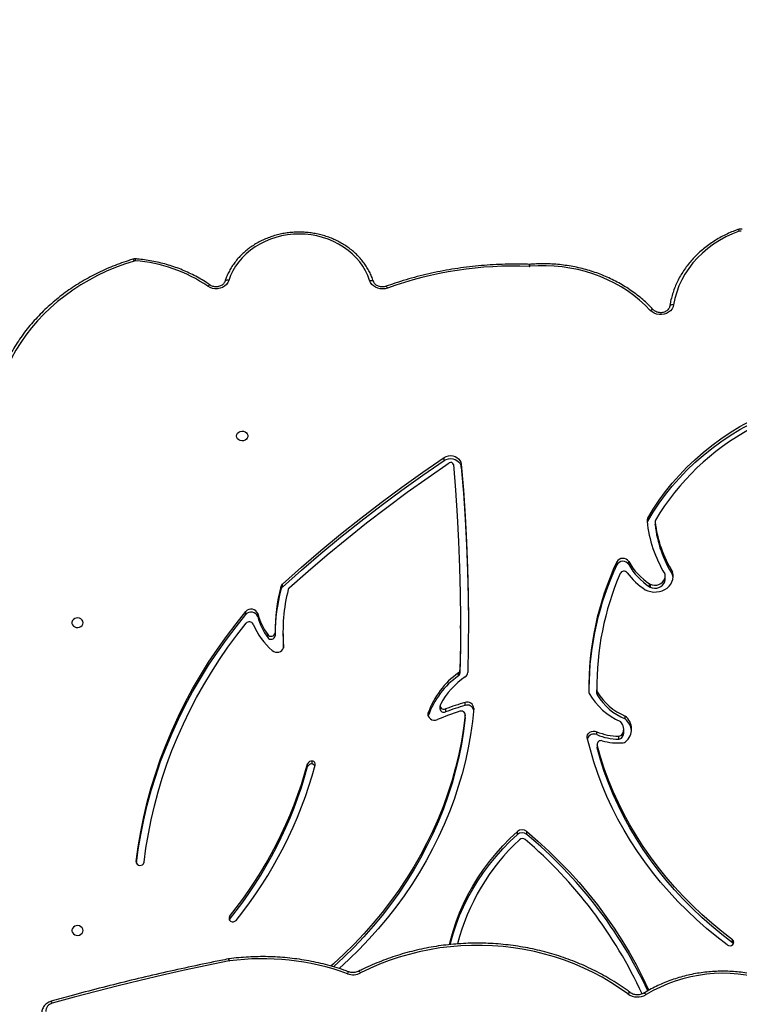
# Model space of a CAD drawing. Units: centimetres. Extents: x 4043 to 6716, y -1867 to -480.
# Drawn here: x 5653 to 5707, y -1031 to -957 of the extents above; entities that cross this region are included whole.
import ezdxf

# ---------------------------------------------------------------- set-up
doc = ezdxf.new("R2010")
doc.units = ezdxf.units.CM
doc.layers.add('VP-DIM', color=7, linetype='Continuous')
doc.layers.add('VP-HIC', color=6, linetype='Continuous')
doc.layers.add('VP-EQ', color=7, linetype='Continuous', true_color=0x8a3492)
doc.dimstyles.new('Strefa', dxfattribs={"dimtxt": 14, "dimasz": 20, "dimexe": 20, "dimexo": 50, "dimgap": 20, "dimtad": 0, "dimdec": 0, "dimzin": 0, "dimdsep": 46, "dimtxsty": 'Standard', "dimcen": 0.09, "dimadec": 0, "dimazin": 0, "dimtfac": 1, "dimtdec": 4, "dimtofl": 0, "dimtmove": 0, "dimatfit": 3, "dimfxl": 70, "dimfxlon": 1, "dimtolj": 1, "dimtzin": 0, "dimarcsym": 0})

# ---------------------------------------------------------------- blocks, each defined once
blk = doc.blocks.new('*D30')
at = {"layer": 'Defpoints', "color": 0}
for p in [(6153.35, -632.599), (6153.35, -1150.817), (5100.774, -1706.382)]:
    blk.add_point(p, dxfattribs=at)
at = {"layer": 'VP-DIM', "color": 0, "lineweight": -2}
for p, q in [((5100.774, -732.599), (5100.774, -582.599)), ((6153.35, -732.599), (6153.35, -582.599)), ((5150.774, -632.599), (5650.432, -632.599)), ((6103.35, -632.599), (5817.099, -632.599))]:
    blk.add_line(p, q, dxfattribs=at)
at = {"layer": 'VP-DIM', "color": 0}
for points in [[(5150.774, -624.266), (5150.774, -640.932), (5100.774, -632.599)], [(6103.35, -640.932), (6103.35, -624.266), (6153.35, -632.599)]]:
    blk.add_solid(points, dxfattribs=at)
at = {"layer": 'VP-DIM', "color": 0, "insert": (5733.766, -632.599), "char_height": 40, "attachment_point": 5}
blk.add_mtext('\\A1;1055', dxfattribs=at)
blk = doc.blocks.new('*D32')
at = {"layer": 'Defpoints', "color": 0}
for p in [(5722.301, -970.628), (5160.707, -1766.696), (6529.188, -1766.696)]:
    blk.add_point(p, dxfattribs=at)
at = {"layer": 'VP-DIM', "color": 0, "lineweight": -2}
for p, q in [((6429.188, -970.628), (6579.188, -970.628)), ((6529.188, -1020.628), (6529.188, -1260.335)), ((6529.188, -1716.696), (6529.188, -1393.669)), ((6429.188, -1766.696), (6579.188, -1766.696))]:
    blk.add_line(p, q, dxfattribs=at)
at = {"layer": 'VP-DIM', "color": 0}
for points in [[(6537.521, -1020.628), (6520.854, -1020.628), (6529.188, -970.628)], [(6520.854, -1716.696), (6537.521, -1716.696), (6529.188, -1766.696)]]:
    blk.add_solid(points, dxfattribs=at)
at = {"layer": 'VP-DIM', "color": 0, "insert": (6529.188, -1327.002), "char_height": 40, "attachment_point": 5, "rotation": 90}
blk.add_mtext('\\A1;800', dxfattribs=at)
blk = doc.blocks.new('*D36')
at = {"layer": 'Defpoints', "color": 0}
for p in [(6355.35, -530.217), (6355.35, -1173.567), (5000.013, -1706.944)]:
    blk.add_point(p, dxfattribs=at)
at = {"layer": 'VP-DIM', "color": 0, "lineweight": -2}
for p, q in [((5000.013, -630.217), (5000.013, -480.217)), ((6355.35, -630.217), (6355.35, -480.217)), ((5050.013, -530.217), (5634.624, -530.217)), ((6305.35, -530.217), (5807.957, -530.217))]:
    blk.add_line(p, q, dxfattribs=at)
at = {"layer": 'VP-DIM', "color": 0}
for points in [[(5050.013, -521.883), (5050.013, -538.55), (5000.013, -530.217)], [(6305.35, -538.55), (6305.35, -521.883), (6355.35, -530.217)]]:
    blk.add_solid(points, dxfattribs=at)
at = {"layer": 'VP-DIM', "color": 0, "insert": (5721.29, -530.217), "char_height": 40, "attachment_point": 5}
blk.add_mtext('\\A1;1355', dxfattribs=at)
blk = doc.blocks.new('*D37')
at = {"layer": 'Defpoints', "color": 0}
for p in [(5534.28, -745.411), (5160.816, -1867.395), (6665.548, -1867.395)]:
    blk.add_point(p, dxfattribs=at)
at = {"layer": 'VP-DIM', "color": 0, "lineweight": -2}
for p, q in [((6565.548, -745.411), (6715.548, -745.411)), ((6665.548, -795.411), (6665.548, -1244.236)), ((6665.548, -1817.395), (6665.548, -1404.236)), ((6565.548, -1867.395), (6715.548, -1867.395))]:
    blk.add_line(p, q, dxfattribs=at)
at = {"layer": 'VP-DIM', "color": 0}
for points in [[(6673.881, -795.411), (6657.215, -795.411), (6665.548, -745.411)], [(6657.215, -1817.395), (6673.881, -1817.395), (6665.548, -1867.395)]]:
    blk.add_solid(points, dxfattribs=at)
at = {"layer": 'VP-DIM', "color": 0, "insert": (6665.548, -1324.236), "char_height": 40, "attachment_point": 5, "rotation": 90}
blk.add_mtext('\\A1;1122', dxfattribs=at)
blk = doc.blocks.new('3240')
at = {"color": 7, "linetype": 'Continuous', "lineweight": 25}
for p, q in [((14164.41, -4098.66), (14164.73, -4098.61)), ((13782.45, -4110.94), (13782.45, -4113.19)), ((14163.88, -4128.56), (14164.11, -4128.21)), ((14163.88, -4130.81), (14163.88, -4128.56)), ((13938.44, -4193.06), (13938.44, -4195.31)), ((13945.54, -4192.95), (13945.54, -4195.2)), ((14101.15, -4246.38), (14101.15, -4248.63)), ((14104.73, -4244.44), (14104.73, -4246.69)), ((13885.06, -4260.92), (13885.06, -4258.67)), ((13885.06, -4258.67), (13885.13, -4259.25)), ((13885.13, -4261.5), (13885.13, -4259.25)), ((13864.87, -4270.65), (13864.87, -4272.9)), ((13865.98, -4268.99), (13865.98, -4266.74)), ((13868.63, -4265.34), (13868.63, -4267.59)), ((13885.41, -4268.7), (13885.41, -4270.95)), ((13863.83, -4280.59), (13863.83, -4282.84)), ((13985.17, -4281.7), (13985.18, -4281.46)), ((13985.17, -4281.7), (13985.17, -4283.95)), ((13985.18, -4281.46), (13985.18, -4283.71)), ((14000.11, -4288.21), (14000.11, -4285.96)), ((14013.21, -4282.92), (14013.21, -4285.17)), ((13985.25, -4290.86), (13985.25, -4293.11)), ((14004.29, -4290.6), (14004.29, -4288.35)), ((13885.01, -4301.07), (13885.01, -4298.82)), ((13885.34, -4299.99), (13885.36, -4302.63)), ((13885.34, -4299.99), (13885.34, -4302.24)), ((13885.36, -4304.88), (13885.36, -4302.63)), ((13989.19, -4317.53), (13989.19, -4315.28)), ((13990.26, -4313.34), (13990.26, -4315.59)), ((14123.42, -4346.7), (14123.42, -4344.45)), ((14129.42, -4345.94), (14129.42, -4343.69)), ((14134.96, -4342.3), (14134.96, -4344.55)), ((13988.77, -4349.22), (13988.77, -4351.47)), ((14142.56, -4358.22), (14142.56, -4360.47)), ((14151.49, -4359.81), (14151.49, -4362.06)), ((13844.87, -4382.77), (13844.87, -4380.52)), ((13845.39, -4380.81), (13845.39, -4383.06)), ((14123.8, -4380.64), (14123.8, -4382.89)), ((14125.07, -4378.59), (14125.07, -4380.84)), ((13827.89, -4389.91), (13827.89, -4392.16)), ((13833.38, -4386.66), (13833.38, -4388.91)), ((13861.04, -4397.68), (13861.04, -4399.93)), ((13870.18, -4397.4), (13870.18, -4399.65)), ((13841.1, -4430), (13841.1, -4427.75)), ((13841.11, -4430.25), (13841.11, -4428)), ((13846.68, -4430.58), (13846.68, -4432.83)), ((13988.16, -4471.64), (13988.16, -4473.89)), ((14001.04, -4476.58), (14001.04, -4478.83)), ((13936.19, -4625.36), (13936.65, -4625.35))]:
    blk.add_line(p, q, dxfattribs=at)
at = {"color": 8, "linetype": 'Continuous', "lineweight": 25}
for p, q in [((14234.76, -4172.4), (14234.76, -4171.88)), ((14122.97, -4335.17), (14122.97, -4335.8))]:
    blk.add_line(p, q, dxfattribs=at)
at = {"color": 7, "linetype": 'Continuous', "lineweight": 25, "flags": 128}
for points in [[(14164.15, -4097.04), (14181.11, -4093.61), (14198.03, -4090.01), (14214.9, -4086.25), (14231.73, -4082.33), (14248.5, -4078.24), (14265.23, -4073.99), (14281.9, -4069.57), (14298.51, -4064.99)], [(13938.44, -4195.31), (13929.97, -4187.96), (13921.76, -4180.4), (13913.82, -4172.62), (13906.15, -4164.63), (13898.77, -4156.45), (13891.67, -4148.09), (13884.87, -4139.54), (13878.36, -4130.81), (13872.17, -4121.92), (13866.29, -4112.87), (13860.72, -4103.68), (13855.48, -4094.34), (13850.56, -4084.87), (13845.98, -4075.27), (13845.79, -4074.86)], [(13861.82, -4072.12), (13868.09, -4076.56), (13874.58, -4080.75), (13881.27, -4084.68), (13888.16, -4088.34), (13895.22, -4091.71), (13902.45, -4094.8), (13909.82, -4097.6), (13917.34, -4100.1), (13924.96, -4102.29), (13932.7, -4104.18), (13940.52, -4105.76), (13948.41, -4107.02), (13956.36, -4107.96), (13964.35, -4108.59), (13972.36, -4108.89), (13980.38, -4108.88), (13988.39, -4108.54), (13996.38, -4107.89), (14004.32, -4106.91), (14012.21, -4105.62), (14020.02, -4104.01), (14027.75, -4102.09), (14035.37, -4099.87), (14042.86, -4097.34), (14050.23, -4094.51), (14057.44, -4091.4), (14064.49, -4087.99)], [(13978.68, -4288.67), (13979.73, -4278.66), (13981.15, -4268.68), (13982.92, -4258.74), (13985.06, -4248.86), (13987.56, -4239.04), (13990.42, -4229.29), (13993.63, -4219.63), (13997.19, -4210.06), (14001.1, -4200.59), (14005.35, -4191.23), (14009.94, -4182), (14014.87, -4172.89), (14020.12, -4163.93), (14025.7, -4155.11), (14031.6, -4146.45), (14037.81, -4137.95), (14044.33, -4129.63), (14051.15, -4121.49), (14058.26, -4113.54), (14065.66, -4105.79), (14073.34, -4098.25), (14080.88, -4091.28)], [(13985.18, -4281.46), (13986.43, -4271.44), (13988.06, -4261.46), (13990.06, -4251.53), (13992.42, -4241.66), (13995.15, -4231.86), (13998.25, -4222.15), (14001.7, -4212.52), (14005.51, -4203), (14009.67, -4193.58), (14014.18, -4184.29), (14019.03, -4175.13), (14024.22, -4166.1), (14029.74, -4157.23), (14035.59, -4148.52), (14041.76, -4139.97), (14048.25, -4131.6), (14055.04, -4123.41), (14062.13, -4115.42), (14069.52, -4107.63), (14077.19, -4100.05), (14085.14, -4092.69), (14085.2, -4092.63)], [(13985.18, -4283.71), (13986.43, -4273.69), (13988.06, -4263.71), (13990.06, -4253.78), (13992.42, -4243.91), (13995.15, -4234.11), (13998.25, -4224.4), (14001.7, -4214.77), (14005.51, -4205.25), (14009.67, -4195.83), (14014.18, -4186.54), (14019.03, -4177.38), (14024.22, -4168.35), (14029.74, -4159.48), (14035.59, -4150.77), (14041.76, -4142.22), (14048.25, -4133.85), (14055.04, -4125.66), (14062.13, -4117.67), (14069.52, -4109.88), (14077.19, -4102.3), (14085.14, -4094.94), (14087.11, -4093.19)], [(13782.45, -4110.94), (13790.4, -4117.09), (13798.11, -4123.46), (13805.57, -4130.04), (13812.77, -4136.85), (13819.7, -4143.85), (13826.36, -4151.05), (13832.74, -4158.45), (13838.83, -4166.02), (13844.63, -4173.76), (13850.12, -4181.67), (13855.3, -4189.73), (13860.17, -4197.94), (13864.72, -4206.28), (13868.95, -4214.75), (13872.84, -4223.34), (13876.41, -4232.03), (13879.63, -4240.83), (13882.52, -4249.71), (13885.06, -4258.67)], [(13782.45, -4113.19), (13790.4, -4119.34), (13798.11, -4125.71), (13805.57, -4132.29), (13812.77, -4139.1), (13819.7, -4146.1), (13826.36, -4153.3), (13832.74, -4160.7), (13838.83, -4168.27), (13844.63, -4176.01), (13850.12, -4183.92), (13855.3, -4191.98), (13860.17, -4200.19), (13864.72, -4208.53), (13868.95, -4217), (13872.84, -4225.59), (13876.41, -4234.28), (13879.63, -4243.08), (13882.52, -4251.96), (13885.06, -4260.92)], [(13786.37, -4109.26), (13794.35, -4115.42), (13802.09, -4121.81), (13809.59, -4128.41), (13816.83, -4135.23), (13823.8, -4142.24), (13830.51, -4149.45), (13836.94, -4156.85), (13843.08, -4164.43), (13848.93, -4172.18), (13854.49, -4180.09), (13859.74, -4188.16), (13864.68, -4196.37), (13869.31, -4204.72), (13873.62, -4213.19), (13877.6, -4221.79), (13881.25, -4230.49), (13884.57, -4239.29), (13887.56, -4248.18), (13890.2, -4257.15), (13892.51, -4266.2)], [(13997.17, -4109.46), (13996.38, -4112.69), (13994.39, -4119.77), (13992.06, -4126.77), (13989.39, -4133.67), (13986.39, -4140.48), (13983.07, -4147.17), (13979.42, -4153.73), (13975.46, -4160.15), (13971.2, -4166.43), (13966.63, -4172.55), (13961.77, -4178.49), (13956.63, -4184.26), (13951.22, -4189.83), (13945.54, -4195.2)], [(13996.62, -4109.49), (13996.38, -4110.44), (13994.39, -4117.52), (13992.06, -4124.52), (13989.39, -4131.42), (13986.39, -4138.23), (13983.07, -4144.92), (13979.42, -4151.48), (13975.46, -4157.9), (13971.2, -4164.18), (13966.63, -4170.3), (13961.77, -4176.24), (13956.63, -4182.01), (13951.22, -4187.58), (13945.54, -4192.95)], [(14275.06, -4120.17), (14275.25, -4121.26), (14275.8, -4122.25), (14276.66, -4123.05), (14277.76, -4123.6), (14278.99, -4123.84), (14280.26, -4123.76), (14281.43, -4123.36), (14282.42, -4122.68), (14283.14, -4121.77), (14283.51, -4120.72), (14283.51, -4119.62), (14283.14, -4118.58), (14282.42, -4117.67), (14281.43, -4116.98), (14280.26, -4116.58), (14278.99, -4116.5), (14277.76, -4116.75), (14276.66, -4117.29), (14275.8, -4118.1), (14275.25, -4119.09), (14275.06, -4120.17)], [(14228.79, -4171.88), (14227.36, -4182.67), (14225.57, -4193.41), (14223.44, -4204.1), (14220.96, -4214.74), (14218.14, -4225.32), (14214.97, -4235.82), (14211.47, -4246.24), (14207.62, -4256.57), (14203.44, -4266.8), (14198.93, -4276.92), (14194.1, -4286.94), (14188.94, -4296.83), (14183.45, -4306.59), (14177.66, -4316.21), (14171.55, -4325.68), (14165.14, -4335.01), (14158.42, -4344.17), (14151.41, -4353.17)], [(14234.62, -4171.32), (14233.25, -4181.48), (14231.35, -4192.77), (14229.08, -4204), (14226.43, -4215.17), (14223.4, -4226.27), (14220, -4237.28), (14216.24, -4248.21), (14212.1, -4259.03), (14207.6, -4269.75), (14202.74, -4280.35), (14197.53, -4290.82), (14191.96, -4301.15), (14186.05, -4311.34), (14179.8, -4321.38), (14173.21, -4331.25), (14166.29, -4340.95), (14159.05, -4350.48), (14151.49, -4359.81)], [(14234.76, -4172.4), (14233.25, -4183.73), (14231.35, -4195.02), (14229.08, -4206.25), (14226.43, -4217.42), (14223.4, -4228.52), (14220, -4239.53), (14216.24, -4250.46), (14212.1, -4261.28), (14207.6, -4272), (14202.74, -4282.6), (14197.53, -4293.07), (14191.96, -4303.4), (14186.05, -4313.59), (14179.8, -4323.63), (14173.21, -4333.5), (14166.29, -4343.2), (14159.05, -4352.73), (14151.49, -4362.06)], [(13892.51, -4266.2), (13892.59, -4267.39), (13892.29, -4268.57), (13891.63, -4269.62), (13890.67, -4270.48), (13889.46, -4271.08), (13888.11, -4271.37), (13886.73, -4271.32), (13885.41, -4270.95)], [(14013.21, -4285.17), (14013.41, -4283.94), (14013.19, -4282.71), (14012.58, -4281.58), (14011.62, -4280.65), (14010.4, -4279.99), (14009.01, -4279.66), (14007.58, -4279.69), (14006.21, -4280.07)], [(14004.01, -4291.68), (14004.26, -4290.94), (14004.25, -4290.16), (14003.96, -4289.42), (14003.44, -4288.79), (14002.72, -4288.31), (14001.88, -4288.05), (14000.98, -4288.01), (14000.11, -4288.21)], [(13988.16, -4473.89), (13986.56, -4454.16), (13985.24, -4434.42), (13984.21, -4414.67), (13983.45, -4394.9), (13982.97, -4375.13), (13982.78, -4355.36), (13982.86, -4335.58), (13983.23, -4315.81)], [(13988.77, -4349.22), (13988.85, -4334.79), (13989.19, -4315.28)], [(13994.14, -4473.49), (13992.56, -4454.03), (13991.26, -4434.55), (13990.23, -4415.06), (13989.47, -4395.56), (13988.99, -4376.06), (13988.78, -4356.55), (13988.85, -4337.04), (13989.19, -4317.53)], [(14131.53, -4332.46), (14130.46, -4331.74), (14129.21, -4331.3), (14127.87, -4331.16), (14126.53, -4331.34), (14125.3, -4331.82), (14124.27, -4332.57), (14123.5, -4333.53), (14123.05, -4334.63), (14122.97, -4335.8)], [(13988.16, -4471.64), (13986.56, -4451.91), (13985.24, -4432.17), (13984.21, -4412.42), (13983.45, -4392.65), (13982.97, -4372.88), (13982.78, -4353.11), (13982.77, -4350.35)], [(14275.06, -4353.57), (14275.25, -4354.65), (14275.8, -4355.64), (14276.66, -4356.45), (14277.76, -4357), (14278.99, -4357.24), (14280.26, -4357.16), (14281.43, -4356.76), (14282.42, -4356.07), (14283.14, -4355.17), (14283.51, -4354.12), (14283.51, -4353.02), (14283.14, -4351.97), (14282.42, -4351.07), (14281.43, -4350.38), (14280.26, -4349.98), (14278.99, -4349.9), (14277.76, -4350.14), (14276.66, -4350.69), (14275.8, -4351.5), (14275.25, -4352.48), (14275.06, -4353.57)], [(13848.55, -4378.6), (13846.57, -4377.74), (13844.45, -4377.16), (13842.26, -4376.87), (13840.04, -4376.89), (13837.86, -4377.22), (13835.76, -4377.84), (13833.8, -4378.74), (13832.04, -4379.9), (13830.5, -4381.29), (13829.25, -4382.87), (13828.29, -4384.61), (13827.67, -4386.45), (13827.39, -4388.35), (13827.46, -4390.27), (13827.89, -4392.16)], [(13844.87, -4380.52), (13843.27, -4380), (13841.57, -4379.79), (13839.87, -4379.9), (13838.23, -4380.33), (13836.73, -4381.05), (13835.45, -4382.03), (13834.44, -4383.23), (13833.75, -4384.58), (13833.41, -4386.04), (13833.38, -4386.66)], [(13844.87, -4382.77), (13843.27, -4382.25), (13841.57, -4382.04), (13839.87, -4382.15), (13838.23, -4382.58), (13836.73, -4383.3), (13835.45, -4384.28), (13834.44, -4385.48), (13833.75, -4386.83), (13833.41, -4388.29), (13833.44, -4389.77)], [(14118.69, -4380), (14104.41, -4392.67), (14089.87, -4405.11), (14075.08, -4417.31), (14060.02, -4429.28), (14044.72, -4441.02), (14029.17, -4452.5), (14013.38, -4463.74), (13997.36, -4474.73)], [(14123.8, -4380.64), (14109.36, -4393.48), (14094.66, -4406.08), (14079.69, -4418.44), (14064.46, -4430.57), (14048.97, -4442.45), (14033.24, -4454.08), (14017.26, -4465.46), (14001.04, -4476.58)], [(14123.8, -4382.89), (14109.36, -4395.72), (14094.66, -4408.33), (14079.69, -4420.69), (14064.46, -4432.82), (14048.97, -4444.7), (14033.24, -4456.33), (14017.26, -4467.71), (14001.04, -4478.83)], [(13827.44, -4387.79), (13827.46, -4388.02), (13827.89, -4389.91)], [(13841.1, -4427.75), (13841.11, -4427.93), (13841.11, -4428)], [(13846.68, -4430.58), (13842.53, -4437.47), (13838.05, -4444.19), (13833.23, -4450.75), (13828.1, -4457.12), (13822.65, -4463.29), (13816.9, -4469.25), (13810.86, -4474.99), (13804.54, -4480.5), (13797.95, -4485.77), (13791.11, -4490.79), (13784.02, -4495.56), (13776.71, -4500.05), (13769.17, -4504.26)], [(13846.68, -4432.83), (13842.53, -4439.72), (13838.05, -4446.44), (13833.23, -4453), (13828.1, -4459.37), (13822.65, -4465.54), (13816.9, -4471.5), (13810.86, -4477.24), (13804.54, -4482.75), (13797.95, -4488.02), (13791.11, -4493.04), (13784.02, -4497.81), (13776.71, -4502.3), (13769.17, -4506.51)], [(14001.04, -4476.58), (13999.58, -4477.36), (13997.95, -4477.86), (13996.25, -4478.04), (13994.53, -4477.9), (13992.89, -4477.45), (13991.4, -4476.7), (13990.13, -4475.69), (13989.14, -4474.48), (13988.47, -4473.1), (13988.16, -4471.64)], [(14001.04, -4478.83), (13999.58, -4479.61), (13997.95, -4480.11), (13996.25, -4480.29), (13994.53, -4480.15), (13992.89, -4479.7), (13991.4, -4478.95), (13990.13, -4477.94), (13989.14, -4476.73), (13988.47, -4475.35), (13988.16, -4473.89)], [(14158.56, -4495.17), (14158.37, -4496.26), (14157.82, -4497.25), (14156.96, -4498.05), (14155.86, -4498.6), (14154.63, -4498.84), (14153.36, -4498.76), (14152.18, -4498.36), (14151.19, -4497.68), (14150.48, -4496.77), (14150.11, -4495.72), (14150.11, -4494.62), (14150.48, -4493.58), (14151.19, -4492.67), (14152.18, -4491.98), (14153.36, -4491.58), (14154.63, -4491.5), (14155.86, -4491.75), (14156.96, -4492.29), (14157.82, -4493.1), (14158.37, -4494.09), (14158.56, -4495.17)], [(14236.4, -4627.9), (14243.53, -4625.59), (14250.52, -4622.98), (14257.37, -4620.08), (14264.04, -4616.91), (14270.53, -4613.46), (14276.82, -4609.75), (14282.91, -4605.78), (14288.76, -4601.57), (14294.38, -4597.12), (14299.74, -4592.44), (14304.84, -4587.54), (14309.67, -4582.44), (14314.21, -4577.14), (14318.45, -4571.67), (14322.38, -4566.02), (14326, -4560.22), (14329.29, -4554.27), (14332.25, -4548.2), (14334.88, -4542.01), (14337.15, -4535.72)], [(13827.02, -4594.7), (13827.46, -4593.07), (13828.26, -4591.54), (13829.39, -4590.17), (13830.8, -4589.01), (13832.44, -4588.12), (13834.25, -4587.51), (13836.16, -4587.22), (13838.1, -4587.25), (13840, -4587.61), (13841.78, -4588.28), (13843.38, -4589.24), (13844.73, -4590.44)], [(13844.73, -4590.44), (13848.66, -4594.45), (13852.86, -4598.25), (13857.3, -4601.83), (13861.97, -4605.18), (13866.87, -4608.3), (13871.96, -4611.16), (13877.24, -4613.75), (13882.68, -4616.08), (13888.27, -4618.13), (13893.99, -4619.89), (13899.82, -4621.37), (13905.73, -4622.54), (13911.72, -4623.42), (13917.75, -4623.99), (13923.82, -4624.26), (13929.89, -4624.22), (13935.94, -4623.87)], [(13777.2, -4650.46), (13782.38, -4648.44), (13787.39, -4646.12), (13792.2, -4643.5), (13796.79, -4640.59), (13801.13, -4637.41), (13805.2, -4633.97), (13808.98, -4630.3), (13812.46, -4626.41), (13815.61, -4622.31), (13818.43, -4618.04), (13820.9, -4613.6), (13823, -4609.03), (13824.72, -4604.34), (13826.06, -4599.56), (13827.02, -4594.7)], [(13827.02, -4594.7), (13827.6, -4594.74), (13828.15, -4594.72), (13828.67, -4594.64), (13829.12, -4594.51), (13829.49, -4594.32), (13829.76, -4594.1), (13829.93, -4593.83), (13829.99, -4593.55)], [(14044.22, -4607.38), (14046.01, -4606.91), (14047.88, -4606.73), (14049.75, -4606.86), (14051.56, -4607.29), (14053.25, -4608), (14054.75, -4608.97), (14056.02, -4610.18), (14057.01, -4611.56), (14057.67, -4613.08)], [(14164.52, -4613.16), (14165.23, -4611.57), (14166.29, -4610.13), (14167.66, -4608.89), (14169.28, -4607.92), (14171.09, -4607.24), (14173.02, -4606.88), (14175, -4606.85), (14176.94, -4607.16), (14178.77, -4607.8), (14180.42, -4608.74)], [(14057.67, -4613.08), (14059.05, -4616.79), (14060.77, -4620.4), (14062.82, -4623.87), (14065.19, -4627.19), (14067.86, -4630.33), (14070.82, -4633.27), (14074.05, -4635.99), (14077.51, -4638.48), (14081.21, -4640.72), (14085.09, -4642.68), (14089.15, -4644.37), (14093.36, -4645.77), (14097.68, -4646.87), (14102.09, -4647.66), (14106.56, -4648.14), (14111.06, -4648.3), (14115.56, -4648.14), (14120.03, -4647.67), (14124.44, -4646.89), (14128.77, -4645.8), (14132.98, -4644.41), (14137.04, -4642.72), (14140.93, -4640.76), (14144.63, -4638.53), (14148.1, -4636.05), (14151.33, -4633.33), (14154.29, -4630.39), (14156.97, -4627.26), (14159.35, -4623.94), (14161.41, -4620.47), (14163.13, -4616.87), (14164.52, -4613.16)]]:
    blk.add_lwpolyline(points, dxfattribs=at)
at = {"color": 8, "linetype": 'Continuous', "lineweight": 25, "flags": 128}
for points in [[(13849.49, -4072.73), (13849.34, -4072.76), (13849.13, -4072.69), (13848.87, -4072.53), (13848.58, -4072.28), (13848.26, -4071.94), (13847.93, -4071.54)], [(13861.82, -4072.12), (13861.45, -4072.49), (13861.08, -4072.8), (13860.75, -4073.02), (13860.46, -4073.16), (13860.22, -4073.21), (13860.04, -4073.16), (13860.03, -4073.15)], [(14064.49, -4087.99), (14064.78, -4088.42), (14065.06, -4088.77), (14065.31, -4089.05), (14065.54, -4089.23), (14065.73, -4089.31), (14065.85, -4089.29)], [(13844.73, -4590.44), (13844.28, -4590.73), (13843.84, -4590.95), (13843.43, -4591.09), (13843.08, -4591.15), (13842.79, -4591.13), (13842.57, -4591.02), (13842.53, -4590.98)], [(14044.22, -4607.38), (14044.44, -4607.82), (14044.66, -4608.19), (14044.85, -4608.46), (14045.03, -4608.64), (14045.17, -4608.71), (14045.23, -4608.71)], [(14057.67, -4613.08), (14057.11, -4613.19), (14056.57, -4613.23), (14056.07, -4613.21), (14055.63, -4613.13), (14055.27, -4612.99), (14055, -4612.79), (14054.84, -4612.55), (14054.82, -4612.5)], [(14164.52, -4613.16), (14165.08, -4613.27), (14165.62, -4613.31), (14166.12, -4613.29), (14166.56, -4613.21), (14166.92, -4613.07), (14167.19, -4612.88), (14167.35, -4612.64), (14167.37, -4612.59)], [(14180.42, -4608.74), (14180.05, -4609.1), (14179.7, -4609.4), (14179.38, -4609.61), (14179.09, -4609.73), (14178.86, -4609.75), (14178.71, -4609.7)], [(13777.2, -4650.46), (13777.42, -4650.9), (13777.63, -4651.27), (13777.83, -4651.55), (13778, -4651.72), (13778.14, -4651.8), (13778.2, -4651.79)]]:
    blk.add_lwpolyline(points, dxfattribs=at)
at = {"color": 7, "linetype": 'Continuous', "lineweight": 25}
for centre, radius, start, end in [((14297.09, -4058.85), 6.31, 283.06452, 1.30175), ((13789.5, -3974.01), 113.69, 251.88144, 300.9254), ((14159.52, -3927.13), 345.83, 205.2036, 230.26255), ((13854.44, -4082.35), 12.61, 54.17895, 121.07039), ((14159.12, -3930.6), 339.07, 204.65454, 229.67273), ((14070.21, -4099.4), 12.76, 69.98476, 116.63934), ((14138.97, -3909.88), 188.85, 250.06264, 277.62087), ((14163.73, -4094.9), 2.17, 277.58936, 281.23798), ((13783.79, -4111.23), 2.38, 134.78549, 235.57229), ((13784.01, -4108.81), 2.64, 209.19622, 233.76312), ((13784.42, -4111.93), 3.31, 53.88586, 133.88822), ((13833.71, -4070.09), 162.2, 312.85096, 345.74291), ((14412.28, -4331.32), 324.93, 141.23145, 164.68653), ((14413.41, -4328.97), 320.05, 141.23139, 164.68644), ((14161.42, -4130.01), 3.29, 58.67446, 139.06956), ((14162, -4129.32), 2.4, 321.64818, 61.86871), ((14413.41, -4331.21), 320.05, 141.23134, 164.68658), ((14231.65, -4172.44), 2.91, 81.98217, 168.9403), ((14232.03, -4172.29), 2.73, 357.53746, 89.51031), ((13941.8, -4186.54), 3.31, 230.39901, 311.97462), ((13941.92, -4188.77), 5.53, 230.96574, 310.87671), ((13941.92, -4191.02), 5.53, 230.9715, 310.87095), ((14101.45, -4246.03), 2.62, 168.47853, 263.33201), ((14101.64, -4243.49), 2.94, 208.35225, 260.36276), ((14101.86, -4243.44), 3.03, 256.31079, 340.69715), ((14101.86, -4245.69), 3.03, 256.30357, 340.69848), ((13871.42, -4272.91), 12.5, 129.46728, 232.59433), ((13865.55, -4265.72), 3.22, 93.18597, 130.16078), ((13868.68, -4312.94), 50.55, 75.57698, 93.75316), ((13882.25, -4261.32), 2.84, 249.99994, 8.06885), ((13872.38, -4270.67), 7.52, 148.45616, 179.84868), ((13872.49, -4272.92), 7.61, 148.86885, 228.29021), ((13868.56, -4268.43), 3.08, 88.60034, 146.7979), ((13868.56, -4270.68), 3.08, 88.60573, 146.79251), ((13868.76, -4308.32), 42.97, 67.21121, 90.17519), ((13868.77, -4310.56), 42.97, 67.20857, 90.17626), ((13887.61, -4263.98), 5.2, 244.96592, 338.21288), ((13871.87, -4270.33), 13.03, 186.34564, 231.90734), ((13846.49, -4325.55), 51.4, 29.95584, 65.95912), ((13845.66, -4323.09), 46.23, 31.67244, 66.85709), ((13845.67, -4325.34), 46.22, 31.67117, 66.85836), ((13988.1, -4283.69), 2.92, 180.52097, 292.36986), ((13926.48, -4087.53), 211.65, 286.12234, 290.35791), ((13927.16, -4093.33), 202.78, 287.81954, 292.94443), ((13954.34, -4262.38), 62.34, 305.18041, 340.76775), ((13954.34, -4264.63), 62.34, 305.18013, 340.76802), ((14001.37, -4288.61), 2.93, 5.06904, 115.47498), ((13983.54, -4288.55), 4.86, 181.41571, 290.58738), ((13983.57, -4286.11), 5.03, 197.60073, 289.52843), ((13951.97, -4263.47), 59.2, 304.05198, 331.53248), ((13926.46, -4089.73), 211.71, 286.12206, 290.35653), ((13666.67, -4304.44), 224.68, 334.92787, 0.88428), ((13883.02, -4300.03), 2.33, 0.91306, 31.19087), ((13883.02, -4302.28), 2.32, 0.90758, 31.20257), ((13889.01, -4301.02), 2.32, 1.19121, 29.40388), ((13666.06, -4304.56), 219.29, 336.81554, 0.60581), ((13666.48, -4302.12), 224.89, 334.93275, 359.58328), ((13987.39, -4316.01), 4.16, 123.01343, 177.30907), ((13991.67, -4315.39), 2.49, 124.50993, 177.45328), ((13991.67, -4317.64), 2.49, 124.51362, 177.4496), ((13991.97, -4346.7), 131.45, 345.88493, 4.75667), ((13989.41, -4344.57), 134.01, 0.05128, 4.2549), ((14095.06, -4374.29), 55.5, 23.0398, 48.92226), ((13993.1, -4344.4), 136.33, 345.47278, 359.65825), ((14132.47, -4344.1), 3.07, 35.91667, 172.42149), ((14132.47, -4346.35), 3.07, 35.91667, 172.42149), ((14096.88, -4370.24), 47.23, 14.73476, 36.27034), ((14096.88, -4372.49), 47.23, 14.73425, 36.27019), ((13993.13, -4346.65), 136.29, 345.47191, 0.29848), ((14148.97, -4351.11), 3.19, 207.12999, 319.92695), ((14147.49, -4356.4), 5.26, 200.26045, 319.56148), ((14147.49, -4358.65), 5.26, 200.26413, 319.56076), ((13843.64, -4383.37), 3.1, 55.62714, 66.51841), ((13843.64, -4385.6), 3.09, 55.62339, 66.56279), ((13816.97, -4422.88), 50.77, 29.76277, 55.96546), ((13816.98, -4425.13), 50.76, 29.76153, 55.96589), ((13816.49, -4426.86), 57.93, 37.69589, 56.40239), ((14117.02, -4378.12), 2.51, 311.52112, 345.36298), ((14121.02, -4377.51), 4.19, 311.57216, 344.9622), ((14121.02, -4379.76), 4.19, 311.5683, 344.96606), ((13750.8, -4438.04), 90.88, 6.49997, 31.97802), ((13835.77, -4389.42), 2.36, 188.43766, 211.30255), ((13752.34, -4440.24), 95.33, 5.84216, 31.34825), ((13750.8, -4440.29), 90.88, 6.49997, 31.97802), ((13865.53, -4394.85), 5.3, 212.24956, 331.2607), ((13864.81, -4389.42), 3.19, 218.99969, 332.57926), ((13865.53, -4397.1), 5.3, 212.25466, 331.25559), ((13679.89, -4336.02), 187.05, 298.23139, 329.33734), ((13838.8, -4430.24), 2.3, 329.5747, 6.0891), ((13843.24, -4428.61), 3.96, 330.19094, 345.65108), ((13843.36, -4430.91), 3.84, 329.93782, 5.45382), ((13996.15, -4473.08), 2.05, 191.74686, 306.28102), ((13947.5, -4335.18), 288.88, 267.86835, 289.56015), ((14243.47, -4516.77), 111.5, 235.56806, 265.93749), ((13936.51, -4630.8), 6.95, 87.96093, 94.68598), ((14235.74, -4625.71), 2.29, 265.58181, 286.67809), ((13776.44, -4648.3), 2.29, 255.84032, 289.28521)]:
    blk.add_arc(centre, radius, start, end, dxfattribs=at)
at = {"color": 8, "linetype": 'Continuous', "lineweight": 25}
for centre, radius, start, end in [((14301.14, -4064.56), 2.66, 189.3583, 227.05146), ((14072.3, -4086.87), 2.34, 302.23673, 346.74792), ((14168.66, -4096.76), 4.65, 183.69553, 204.08737), ((14167.51, -4096.69), 3.37, 185.92086, 214.63693), ((13941.45, -4623.73), 5.51, 181.49931, 197.26472), ((13924.33, -4623.72), 12.43, 352.44546, 359.37034), ((14229.7, -4627.85), 5.87, 343.83468, 358.60416), ((14238.46, -4627.56), 2.09, 189.39461, 235.10873)]:
    blk.add_arc(centre, radius, start, end, dxfattribs=at)
at = {"color": 7, "linetype": 'Continuous', "lineweight": 25}
for points, knots in [([(14299.33, -4066.51), (14299.67, -4066.4), (14300.58, -4066.12), (14301.96, -4065.42), (14303.38, -4064.37), (14304.57, -4063.1), (14305.49, -4061.66), (14306.11, -4060.08), (14306.4, -4058.67), (14306.39, -4057.8), (14306.38, -4057.49)], [0, 0, 0, 0, 0.084611, 0.225486, 0.366437, 0.506849, 0.646347, 0.784675, 0.921792, 1, 1, 1, 1]), ([(14164.73, -4098.61), (14168.56, -4097.84), (14179.66, -4095.63), (14197.99, -4091.76), (14219.67, -4086.91), (14241.28, -4081.79), (14262.8, -4076.39), (14282.15, -4071.28), (14294.29, -4067.91), (14299.33, -4066.51)], [0, 0, 0, 0, 0.084479, 0.244884, 0.40529, 0.565696, 0.726102, 0.886507, 1, 1, 1, 1]), ([(13753.21, -4083.55), (13754.18, -4083.85), (13756.97, -4084.74), (13761.65, -4085.99), (13767.27, -4087.22), (13772.97, -4088.17), (13778.71, -4088.84), (13784.49, -4089.23), (13790.28, -4089.33), (13796.07, -4089.16), (13801.84, -4088.7), (13807.58, -4087.96), (13813.26, -4086.95), (13818.87, -4085.66), (13824.39, -4084.09), (13829.81, -4082.26), (13835.11, -4080.17), (13840.27, -4077.82), (13845.08, -4075.35), (13848.09, -4073.56), (13849.49, -4072.73)], [0, 0, 0, 0, 0.030547, 0.087986, 0.145434, 0.202887, 0.26034, 0.317798, 0.375257, 0.432718, 0.49018, 0.547641, 0.605102, 0.662564, 0.720023, 0.777478, 0.834933, 0.892381, 0.949827, 1, 1, 1, 1]), ([(13849.49, -4072.73), (13849.7, -4072.61), (13850.35, -4072.23), (13851.57, -4071.75), (13853.15, -4071.41), (13854.78, -4071.33), (13856.39, -4071.51), (13857.92, -4071.95), (13859.14, -4072.53), (13859.79, -4072.98), (13860.03, -4073.15)], [0, 0, 0, 0, 0.066759, 0.209307, 0.35148, 0.493118, 0.634428, 0.775572, 0.916739, 1, 1, 1, 1]), ([(13860.03, -4073.15), (13861.06, -4073.91), (13864.05, -4076.09), (13869.13, -4079.53), (13875.33, -4083.4), (13881.71, -4087.03), (13888.25, -4090.41), (13894.95, -4093.56), (13901.79, -4096.44), (13908.75, -4099.08), (13915.84, -4101.45), (13923.03, -4103.55), (13930.31, -4105.39), (13937.68, -4106.95), (13945.11, -4108.24), (13952.59, -4109.25), (13960.11, -4109.98), (13967.67, -4110.43), (13975.23, -4110.6), (13982.8, -4110.49), (13990.36, -4110.09), (13997.89, -4109.42), (14005.38, -4108.46), (14012.83, -4107.23), (14020.2, -4105.72), (14027.51, -4103.94), (14034.72, -4101.88), (14041.82, -4099.56), (14048.82, -4096.98), (14055.68, -4094.14), (14061.35, -4091.55), (14064.7, -4089.87), (14065.85, -4089.29)], [0, 0, 0, 0, 0.018233, 0.052635, 0.087039, 0.121447, 0.155857, 0.19027, 0.224684, 0.2591, 0.293518, 0.327937, 0.362357, 0.396779, 0.431201, 0.465625, 0.500049, 0.534473, 0.568898, 0.603322, 0.637748, 0.672173, 0.706599, 0.741024, 0.775449, 0.809873, 0.844298, 0.878721, 0.913143, 0.947565, 0.981985, 1, 1, 1, 1]), ([(14065.85, -4089.29), (14066.07, -4089.19), (14066.76, -4088.86), (14068.02, -4088.47), (14069.62, -4088.24), (14071.25, -4088.28), (14072.57, -4088.52), (14073.3, -4088.77), (14073.55, -4088.85)], [0, 0, 0, 0, 0.095265, 0.297776, 0.499928, 0.701473, 0.902648, 1, 1, 1, 1]), ([(14073.55, -4088.85), (14074.75, -4089.29), (14078.25, -4090.54), (14084.11, -4092.4), (14091.16, -4094.37), (14098.29, -4096.05), (14105.5, -4097.47), (14112.78, -4098.61), (14120.1, -4099.47), (14127.45, -4100.05), (14134.83, -4100.34), (14142.21, -4100.36), (14149.59, -4100.09), (14157, -4099.56), (14161.92, -4098.96), (14164.41, -4098.66)], [0, 0, 0, 0, 0.042201, 0.121875, 0.201553, 0.281235, 0.36092, 0.440605, 0.520292, 0.599983, 0.679676, 0.759366, 0.839059, 0.918752, 1, 1, 1, 1]), ([(14237.27, -4629.27), (14238.46, -4628.91), (14241.9, -4627.84), (14247.52, -4625.89), (14254.05, -4623.33), (14260.45, -4620.52), (14266.7, -4617.47), (14272.79, -4614.19), (14278.71, -4610.67), (14284.44, -4606.93), (14289.98, -4602.97), (14295.31, -4598.8), (14300.42, -4594.44), (14305.3, -4589.88), (14309.95, -4585.14), (14314.36, -4580.22), (14318.51, -4575.14), (14322.39, -4569.91), (14326.01, -4564.53), (14329.35, -4559.02), (14332.41, -4553.39), (14335.17, -4547.65), (14337.6, -4541.9), (14339.14, -4537.72), (14339.89, -4535.5), (14340, -4535.16)], [0, 0, 0, 0, 0.024488, 0.07073, 0.116972, 0.163214, 0.209454, 0.255691, 0.301924, 0.348155, 0.39438, 0.440602, 0.486817, 0.533026, 0.579228, 0.625424, 0.671609, 0.717788, 0.763956, 0.810114, 0.856263, 0.902402, 0.94853, 0.992209, 1, 1, 1, 1]), ([(13829.98, -4593.66), (13830.01, -4593.5), (13830.11, -4592.95), (13830.49, -4592.04), (13831.25, -4590.99), (13832.27, -4590.09), (13833.48, -4589.39), (13834.84, -4588.91), (13836.29, -4588.68), (13837.77, -4588.69), (13839.2, -4588.96), (13840.52, -4589.46), (13841.66, -4590.14), (13842.25, -4590.7), (13842.53, -4590.98)], [0, 0, 0, 0, 0.039377, 0.134915, 0.227917, 0.31774, 0.405473, 0.492064, 0.578029, 0.663648, 0.749059, 0.834329, 0.919684, 1, 1, 1, 1]), ([(13842.53, -4590.98), (13843.19, -4591.68), (13845.07, -4593.68), (13848.38, -4596.85), (13852.5, -4600.43), (13856.85, -4603.8), (13861.4, -4606.97), (13866.15, -4609.91), (13871.07, -4612.63), (13876.15, -4615.11), (13881.38, -4617.34), (13886.74, -4619.33), (13892.22, -4621.06), (13897.8, -4622.53), (13903.46, -4623.73), (13909.19, -4624.66), (13914.97, -4625.32), (13920.78, -4625.71), (13926.61, -4625.82), (13931.75, -4625.69), (13934.94, -4625.46), (13936.19, -4625.36)], [0, 0, 0, 0, 0.029289, 0.084214, 0.139152, 0.194107, 0.249076, 0.304059, 0.35905, 0.414054, 0.469064, 0.524082, 0.579106, 0.634136, 0.689169, 0.744206, 0.799244, 0.854286, 0.90933, 0.964375, 1, 1, 1, 1]), ([(13778.2, -4651.79), (13779.05, -4651.48), (13781.48, -4650.6), (13785.41, -4648.94), (13789.92, -4646.75), (13794.27, -4644.31), (13798.44, -4641.65), (13802.42, -4638.77), (13806.18, -4635.68), (13809.72, -4632.4), (13813.02, -4628.93), (13816.07, -4625.29), (13818.86, -4621.5), (13821.37, -4617.57), (13823.61, -4613.51), (13825.55, -4609.33), (13827.19, -4605.07), (13828.53, -4600.72), (13829.44, -4596.91), (13829.83, -4594.54), (13829.98, -4593.66)], [0, 0, 0, 0, 0.031176, 0.089691, 0.148209, 0.20672, 0.26522, 0.323707, 0.382179, 0.440629, 0.499057, 0.557459, 0.615833, 0.674177, 0.732487, 0.790763, 0.849005, 0.907215, 0.965394, 1, 1, 1, 1]), ([(13936.65, -4625.35), (13938.24, -4625.4), (13942.83, -4625.54), (13950.43, -4625.57), (13959.44, -4625.34), (13968.44, -4624.83), (13977.41, -4624.05), (13986.35, -4622.99), (13995.24, -4621.67), (14004.07, -4620.07), (14012.83, -4618.21), (14021.51, -4616.08), (14030.09, -4613.69), (14038.01, -4611.23), (14043.01, -4609.48), (14045.23, -4608.71)], [0, 0, 0, 0, 0.042864, 0.124007, 0.205153, 0.2863, 0.367447, 0.448594, 0.52974, 0.610886, 0.692033, 0.773178, 0.854323, 0.935467, 1, 1, 1, 1]), ([(14045.23, -4608.71), (14045.44, -4608.64), (14046.1, -4608.42), (14047.29, -4608.22), (14048.76, -4608.22), (14050.2, -4608.46), (14051.53, -4608.95), (14052.7, -4609.63), (14053.67, -4610.48), (14054.41, -4611.45), (14054.68, -4612.15), (14054.82, -4612.49)], [0, 0, 0, 0, 0.055396, 0.173382, 0.291261, 0.40883, 0.526212, 0.643662, 0.761687, 0.881186, 1, 1, 1, 1]), ([(14054.82, -4612.49), (14055.03, -4613.15), (14055.65, -4615), (14056.91, -4617.99), (14058.67, -4621.41), (14060.71, -4624.72), (14063.03, -4627.88), (14065.61, -4630.89), (14068.44, -4633.72), (14071.49, -4636.36), (14074.77, -4638.8), (14078.24, -4641.03), (14081.89, -4643.02), (14085.69, -4644.78), (14089.64, -4646.29), (14093.7, -4647.53), (14097.86, -4648.52), (14102.09, -4649.24), (14106.37, -4649.68), (14110.67, -4649.84), (14114.98, -4649.73), (14119.27, -4649.35), (14123.51, -4648.69), (14127.69, -4647.75), (14131.77, -4646.56), (14135.75, -4645.1), (14139.59, -4643.39), (14143.28, -4641.44), (14146.79, -4639.25), (14150.11, -4636.85), (14153.22, -4634.23), (14156.09, -4631.43), (14158.73, -4628.45), (14161.1, -4625.3), (14163.2, -4622.01), (14165.02, -4618.6), (14166.4, -4615.44), (14167.09, -4613.41), (14167.37, -4612.58)], [0, 0, 0, 0, 0.015328, 0.043532, 0.071754, 0.1, 0.128272, 0.15657, 0.184893, 0.213239, 0.241606, 0.269991, 0.298392, 0.326805, 0.355229, 0.383663, 0.412103, 0.440548, 0.468999, 0.497452, 0.525908, 0.554367, 0.582827, 0.611287, 0.639745, 0.668201, 0.696655, 0.725104, 0.753544, 0.781975, 0.810391, 0.838791, 0.867172, 0.895531, 0.923864, 0.952169, 0.980445, 1, 1, 1, 1]), ([(14167.37, -4612.58), (14167.43, -4612.42), (14167.62, -4611.89), (14168.14, -4611.01), (14169.06, -4610.05), (14170.2, -4609.27), (14171.51, -4608.7), (14172.93, -4608.37), (14174.4, -4608.28), (14175.86, -4608.45), (14177.23, -4608.86), (14178.16, -4609.33), (14178.61, -4609.63), (14178.71, -4609.7)], [0, 0, 0, 0, 0.046437, 0.156574, 0.263744, 0.367944, 0.470398, 0.571922, 0.672943, 0.773656, 0.87417, 0.974663, 1, 1, 1, 1]), ([(14178.71, -4609.7), (14179.51, -4610.25), (14181.83, -4611.84), (14185.81, -4614.29), (14190.69, -4616.98), (14195.73, -4619.43), (14200.93, -4621.64), (14206.25, -4623.6), (14211.69, -4625.3), (14217.22, -4626.73), (14222.84, -4627.91), (14228.43, -4628.79), (14232.61, -4629.26), (14234.88, -4629.45), (14235.34, -4629.48)], [0, 0, 0, 0, 0.04964, 0.142878, 0.236136, 0.329409, 0.422698, 0.516, 0.60931, 0.702629, 0.795955, 0.889287, 0.977725, 1, 1, 1, 1]), ([(14235.34, -4629.48), (14235.65, -4629.49), (14236.31, -4629.51), (14236.94, -4629.36), (14237.27, -4629.27)], [0, 0, 0, 0, 0.481543, 1, 1, 1, 1]), ([(13775.15, -4651.93), (13775.46, -4651.99), (13776.18, -4652.13), (13777.23, -4652.08), (13777.92, -4651.87), (13778.2, -4651.79)], [0, 0, 0, 0, 0.3047, 0.714592, 1, 1, 1, 1])]:
    blk.add_open_spline(points, degree=3, knots=knots, dxfattribs=at)
blk = doc.blocks.new('3240_2d')
at = {"xscale": 0.1, "yscale": 0.1, "zscale": 0.1, "rotation": 180}
blk.add_blockref('3240', (7085.049, -1437.834), dxfattribs=at)

msp = doc.modelspace()

# ---------------------------------------------------------------- linework, layer by layer
at = {"layer": 'VP-HIC', "color": 5}
msp.add_lwpolyline([(5481.068, -1291.182, 0.230922), (5672.609, -1225.251), (5745.325, -1152.535, 0.57735), (5641.77, -766.064), (5594.067, -753.282, 0.294647), (5355.6, -830.006), (5319.518, -874.042, 0.241359), (5275.014, -1080.028), (5286.083, -1121.49, 0.091349), (5321.97, -1197.116, 0.208744)], format="xyb", close=True, dxfattribs=at)
at = {"layer": 'VP-HIC', "color": 2}
msp.add_lwpolyline([(5535.811, -1291.379, 0.408991), (5725.781, -1477.985), (5736.472, -1477.985, 0.198966), (5870.851, -1422.308), (5887.052, -1406.1), (5898.778, -1406.095, 0.040726), (5929.575, -1403.571, 0.392353), (6105.298, -1214.108), (6105.298, -1133.69, 0.376684), (5939.893, -945.288, 0.110392), (5901.428, -871.866, 0.265219), (5737.86, -778.539), (5676.777, -778.539, -0.524858), (5745.325, -1152.535), (5672.609, -1225.251, -0.169144)], format="xyb", close=True, dxfattribs=at)
at = {"layer": 'VP-HIC', "color": 5}
msp.add_lwpolyline([(5672.609, -1225.251), (5745.325, -1152.535, 0.524858), (5676.777, -778.539, 0.040285)], format="xyb", dxfattribs=at)

# ---------------------------------------------------------------- block references
at = {"layer": 'VP-EQ', "color": 0}
msp.add_blockref('3240_2d', (0, 0), dxfattribs=at)

# ---------------------------------------------------------------- dimensions: what is measured, and where the dimension line sits
at = {"layer": 'VP-DIM', "color": 0}
dim = msp.add_linear_dim(base=(6355.35, -530.217), p1=(5000.013, -1706.944), p2=(6355.35, -1173.567), dimstyle='Strefa', override={"dimtxt": 40, "dimasz": 50, "dimexe": 50, "dimexo": 80, "dimfxl": 100}, dxfattribs=at)
dim.commit()
dim.dimension.update_dxf_attribs({"geometry": '*D36', "text_midpoint": (5721.29, -530.217), "dimtype": 160})
dim = msp.add_linear_dim(base=(6153.35, -632.599), p1=(5100.774, -1706.382), p2=(6153.35, -1150.817), text='1055', dimstyle='Strefa', override={"dimtxt": 40, "dimasz": 50, "dimexe": 50, "dimexo": 80, "dimfxl": 100}, dxfattribs=at)
dim.commit()
dim.dimension.update_dxf_attribs({"geometry": '*D30', "text_midpoint": (5733.766, -632.599), "dimtype": 160})
dim = msp.add_linear_dim(base=(6665.548, -1867.395), p1=(5534.28, -745.411), p2=(5160.816, -1867.395), angle=90, dimstyle='Strefa', override={"dimtxt": 40, "dimasz": 50, "dimexe": 50, "dimexo": 80, "dimfxl": 100}, dxfattribs=at)
dim.commit()
dim.dimension.update_dxf_attribs({"geometry": '*D37', "text_midpoint": (6665.548, -1324.236), "dimtype": 160})
dim = msp.add_linear_dim(base=(6529.188, -1766.696), p1=(5722.301, -970.628), p2=(5160.707, -1766.696), angle=90, text='800', dimstyle='Strefa', override={"dimtxt": 40, "dimasz": 50, "dimexe": 50, "dimexo": 80, "dimfxl": 100}, dxfattribs=at)
dim.commit()
dim.dimension.update_dxf_attribs({"geometry": '*D32', "text_midpoint": (6529.188, -1327.002), "dimtype": 160})

doc.saveas('drawing.dxf')
